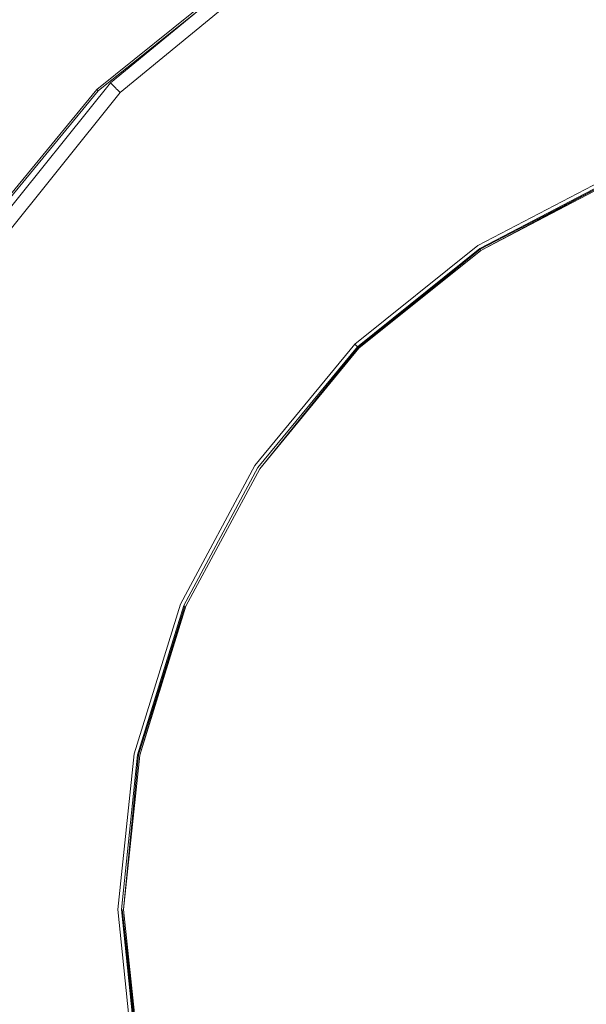
# Model space of a CAD drawing. Extents: x -785 to 785, y -370 to 370.
# Drawn here: x -31 to -11, y -3 to 30 of the extents above; entities that cross this region are included whole.
import ezdxf

# ---------------------------------------------------------------- set-up
doc = ezdxf.new("R2010")
doc.units = 0
doc.header["$LTSCALE"] = 500
doc.header["$MEASUREMENT"] = 0
doc.layers.add('NOVOTERM_CERAMIKA', color=7, linetype='Continuous')
doc.layers.add('NOVOTERM_KOREK', color=7, linetype='Continuous')

msp = doc.modelspace()

# ---------------------------------------------------------------- linework, layer by layer
at = {"layer": 'NOVOTERM_CERAMIKA', "lineweight": 0}
for points, invisible_edges in [([(-24.474, 36.64, 131.446), (-31.118, 31.254, 131.446), (-29.248, 29.616, 131.384), (-22.968, 34.783, 131.384)], 15), ([(-22.968, 34.783, 131.384), (-29.248, 29.616, 131.384), (-28.312, 28.668, 131.261), (-22.232, 33.669, 131.261)], 15), ([(-13.843, 33.841, 124.184), (-20.234, 30.552, 124.184), (-18.632, 27.856, 124.163), (-12.505, 30.57, 124.163)], 15), ([(-21.789, 32.998, 131.055), (-22.232, 33.669, 131.261), (-28.312, 28.668, 131.261), (-27.748, 28.097, 131.055)], 15), ([(-21.564, 32.657, 130.736), (-21.789, 32.998, 131.055), (-27.748, 28.097, 131.055), (-27.461, 27.807, 130.736)], 7), ([(-12.505, 30.57, 124.163), (-10.1, 24.691, 124.163), (-4.224, 28.087, 124.163), (-6.278, 33.038, 124.163)], 15), ([(-21.564, 32.657, 130.736), (-27.461, 27.807, 130.736), (-27.359, 27.703, 130.271), (-21.484, 32.536, 130.271)], 13), ([(-21.484, 32.536, 130.271), (-27.359, 27.703, 130.271), (-27.347, 27.691, 129.627), (-21.475, 32.521, 129.627)], 13), ([(-21.462, 32.502, 128.774), (-21.475, 32.521, 129.627), (-27.347, 27.691, 129.627), (-27.331, 27.675, 128.774)], 11), ([(-21.448, 32.481, 127.815), (-21.462, 32.502, 128.774), (-27.331, 27.675, 128.774), (-27.313, 27.656, 127.815)], 11), ([(-21.448, 32.481, 127.815), (-27.313, 27.656, 127.815), (-27.295, 27.638, 126.856), (-21.433, 32.459, 126.856)], 13), ([(-21.433, 32.459, 126.856), (-27.295, 27.638, 126.856), (-27.278, 27.622, 126.002), (-21.421, 32.44, 126.002)], 13), ([(-21.411, 32.425, 125.359), (-21.421, 32.44, 126.002), (-27.278, 27.622, 126.002), (-27.266, 27.609, 125.359)], 11), ([(-21.382, 32.381, 124.893), (-21.411, 32.425, 125.359), (-27.266, 27.609, 125.359), (-27.229, 27.572, 124.893)], 11), ([(-21.382, 32.381, 124.893), (-27.229, 27.572, 124.893), (-27.137, 27.479, 124.574), (-21.31, 32.272, 124.574)], 9), ([(-21.31, 32.272, 124.574), (-27.137, 27.479, 124.574), (-26.963, 27.302, 124.368), (-21.173, 32.064, 124.368)], 15), ([(-20.947, 31.723, 124.245), (-21.173, 32.064, 124.368), (-26.963, 27.302, 124.368), (-26.675, 27.011, 124.245)], 15), ([(-20.234, 30.552, 124.184), (-20.947, 31.723, 124.245), (-26.675, 27.011, 124.245), (-25.807, 26.132, 124.184)], 15), ([(-36.466, 24.573, 131.446), (-34.35, 23.257, 131.384), (-29.248, 29.616, 131.384), (-31.118, 31.254, 131.446)], 15), ([(-20.234, 30.552, 124.184), (-25.807, 26.132, 124.184), (-23.89, 24.19, 124.163), (-18.632, 27.856, 124.163)], 15), ([(-12.505, 30.57, 124.163), (-18.632, 27.856, 124.163), (-16.627, 22.885, 124.163), (-10.1, 24.691, 124.163)], 15), ([(-34.35, 23.257, 131.384), (-33.25, 22.512, 131.261), (-28.312, 28.668, 131.261), (-29.248, 29.616, 131.384)], 15), ([(-32.588, 22.063, 131.055), (-27.748, 28.097, 131.055), (-28.312, 28.668, 131.261), (-33.25, 22.512, 131.261)], 15), ([(-32.252, 21.836, 130.736), (-27.461, 27.807, 130.736), (-27.748, 28.097, 131.055), (-32.588, 22.063, 131.055)], 15), ([(-18.632, 27.856, 124.163), (-23.89, 24.19, 124.163), (-21.291, 21.559, 124.163), (-16.627, 22.885, 124.163)], 15), ([(-32.252, 21.836, 130.736), (-32.132, 21.754, 130.271), (-27.359, 27.703, 130.271), (-27.461, 27.807, 130.736)], 7), ([(-32.132, 21.754, 130.271), (-32.117, 21.745, 129.627), (-27.347, 27.691, 129.627), (-27.359, 27.703, 130.271)], 15), ([(-32.098, 21.732, 128.774), (-27.331, 27.675, 128.774), (-27.347, 27.691, 129.627), (-32.117, 21.745, 129.627)], 15), ([(-32.077, 21.718, 127.815), (-27.313, 27.656, 127.815), (-27.331, 27.675, 128.774), (-32.098, 21.732, 128.774)], 15), ([(-32.077, 21.718, 127.815), (-32.056, 21.703, 126.856), (-27.295, 27.638, 126.856), (-27.313, 27.656, 127.815)], 15), ([(-32.056, 21.703, 126.856), (-32.037, 21.69, 126.002), (-27.278, 27.622, 126.002), (-27.295, 27.638, 126.856)], 15), ([(-32.022, 21.681, 125.359), (-27.266, 27.609, 125.359), (-27.278, 27.622, 126.002), (-32.037, 21.69, 126.002)], 15), ([(-31.979, 21.651, 124.893), (-27.229, 27.572, 124.893), (-27.266, 27.609, 125.359), (-32.022, 21.681, 125.359)], 15), ([(-31.979, 21.651, 124.893), (-31.871, 21.578, 124.574), (-27.137, 27.479, 124.574), (-27.229, 27.572, 124.893)], 13), ([(-31.871, 21.578, 124.574), (-31.666, 21.439, 124.368), (-26.963, 27.302, 124.368), (-27.137, 27.479, 124.574)], 15), ([(-31.329, 21.211, 124.245), (-26.675, 27.011, 124.245), (-26.963, 27.302, 124.368), (-31.666, 21.439, 124.368)], 15), ([(-30.172, 20.488, 124.184), (-25.807, 26.132, 124.184), (-26.675, 27.011, 124.245), (-31.329, 21.211, 124.245)], 15), ([(-30.172, 20.488, 124.184), (-27.51, 18.866, 124.163), (-23.89, 24.19, 124.163), (-25.807, 26.132, 124.184)], 15), ([(-6.33, 15.475, 124.163), (-10.1, 24.691, 124.163), (-16.627, 22.885, 124.163), (-14.702, 14.887, 124.163)], 15), ([(-27.51, 18.866, 124.163), (-22.6, 16.836, 124.163), (-21.291, 21.559, 124.163), (-23.89, 24.19, 124.163)], 15), ([(-14.702, 14.887, 124.163), (-16.627, 22.885, 124.163), (-21.291, 21.559, 124.163), (-22.6, 16.836, 124.163)], 15), ([(-33.42, 14.017, 124.184), (-30.172, 20.488, 124.184), (-31.329, 21.211, 124.245), (-34.795, 14.594, 124.245)], 15), ([(-33.42, 14.017, 124.184), (-30.19, 12.663, 124.163), (-27.51, 18.866, 124.163), (-30.172, 20.488, 124.184)], 15), ([(-30.19, 12.663, 124.163), (-24.384, 10.227, 124.163), (-22.6, 16.836, 124.163), (-27.51, 18.866, 124.163)], 15), ([(-15.282, 6.41, 124.163), (-14.702, 14.887, 124.163), (-22.6, 16.836, 124.163), (-24.384, 10.227, 124.163)], 15), ([(0, 0, 124.163), (-6.33, 15.475, 124.163), (-14.702, 14.887, 124.163), (-15.282, 6.41, 124.163)], 15), ([(-33.42, 14.017, 124.184), (-35.642, 7.116, 124.184), (-32.627, 6.357, 124.163), (-30.19, 12.663, 124.163)], 15), ([(-30.19, 12.663, 124.163), (-32.627, 6.357, 124.163), (-27.737, 4.277, 124.163), (-24.384, 10.227, 124.163)], 15), ([(-15.282, 6.41, 124.163), (-24.384, 10.227, 124.163), (-27.737, 4.277, 124.163), (-20.792, 0, 124.163)], 15), ([(-32.627, 6.357, 124.163), (-33.785, 0, 124.163), (-30.11, 0, 124.163), (-27.737, 4.277, 124.163)], 15), ([(0, 0, 124.163), (-15.282, 6.41, 124.163), (-20.792, 0, 124.163), (-15.282, -6.41, 124.163)], 15), ([(-20.792, 0, 124.163), (-27.737, 4.277, 124.163), (-30.11, 0, 124.163), (-27.737, -4.277, 124.163)], 15), ([(-32.627, -6.357, 124.163), (-27.737, -4.277, 124.163), (-30.11, 0, 124.163), (-33.785, 0, 124.163)], 15), ([(-15.282, -6.41, 124.163), (-20.792, 0, 124.163), (-27.737, -4.277, 124.163), (-24.384, -10.228, 124.163)], 15), ([(0, 0, 124.163), (-15.282, -6.41, 124.163), (-14.702, -14.887, 124.163), (-6.33, -15.475, 124.163)], 15)]:
    msp.add_3dface(points, dxfattribs=dict(at, invisible_edges=invisible_edges))
at = {"layer": 'NOVOTERM_KOREK', "lineweight": 0}
for points, invisible_edges in [([(-19.742, 29.168, 131.338), (-13.583, 32.396, 131.338), (-14.181, 33.822, 131.609), (-20.611, 30.452, 131.609)], 15), ([(-12.168, 29.021, 130.716), (-6.198, 30.83, 130.716), (-6.561, 32.636, 131.026), (-12.881, 30.721, 131.026)], 15), ([(-21.928, 32.398, 131.158), (-21.928, 32.398, 130.439), (-27.925, 27.586, 130.439), (-27.925, 27.586, 131.158)], 11), ([(-21.919, 32.385, 131.598), (-21.928, 32.398, 131.158), (-27.925, 27.586, 131.158), (-27.913, 27.575, 131.598)], 11), ([(-21.928, 32.398, 126.885), (-21.928, 32.398, 125.817), (-27.925, 27.586, 125.817), (-27.925, 27.586, 126.885)], 11), ([(-21.928, 32.398, 128.128), (-21.928, 32.398, 126.885), (-27.925, 27.586, 126.885), (-27.925, 27.586, 128.128)], 11), ([(-21.928, 32.398, 129.37), (-21.928, 32.398, 128.128), (-27.925, 27.586, 128.128), (-27.925, 27.586, 129.37)], 11), ([(-21.928, 32.398, 130.439), (-21.928, 32.398, 129.37), (-27.925, 27.586, 129.37), (-27.925, 27.586, 130.439)], 11), ([(-21.928, 32.398, 124.358), (-21.928, 32.398, 124.163), (-27.925, 27.586, 124.163), (-27.925, 27.586, 124.358)], 9), ([(-21.928, 32.398, 124.641), (-21.928, 32.398, 124.358), (-27.925, 27.586, 124.358), (-27.925, 27.586, 124.641)], 11), ([(-21.928, 32.398, 125.098), (-21.928, 32.398, 124.641), (-27.925, 27.586, 124.641), (-27.925, 27.586, 125.098)], 11), ([(-21.928, 32.398, 125.817), (-21.928, 32.398, 125.098), (-27.925, 27.586, 125.098), (-27.925, 27.586, 125.817)], 11), ([(-21.891, 32.343, 131.831), (-21.919, 32.385, 131.598), (-27.913, 27.575, 131.598), (-27.877, 27.54, 131.831)], 3), ([(-21.835, 32.261, 131.927), (-21.891, 32.343, 131.831), (-27.877, 27.54, 131.831), (-27.806, 27.469, 131.927)], 15), ([(-21.742, 32.123, 131.956), (-21.835, 32.261, 131.927), (-27.806, 27.469, 131.927), (-27.687, 27.352, 131.956)], 15), ([(-21.548, 31.837, 131.915), (-21.742, 32.123, 131.956), (-27.687, 27.352, 131.956), (-27.441, 27.108, 131.915)], 15), ([(-18.721, 27.66, 131.026), (-12.881, 30.721, 131.026), (-13.583, 32.396, 131.338), (-19.742, 29.168, 131.338)], 15), ([(-21.192, 31.311, 131.8), (-21.548, 31.837, 131.915), (-27.441, 27.108, 131.915), (-26.987, 26.661, 131.8)], 15), ([(-20.611, 30.452, 131.609), (-21.192, 31.311, 131.8), (-26.987, 26.661, 131.8), (-26.247, 25.929, 131.609)], 15), ([(-11.539, 27.52, 130.449), (-5.877, 29.236, 130.449), (-6.198, 30.83, 130.716), (-12.168, 29.021, 130.716)], 15), ([(-17.685, 26.129, 130.716), (-12.168, 29.021, 130.716), (-12.881, 30.721, 131.026), (-18.721, 27.66, 131.026)], 15), ([(-25.14, 24.836, 131.338), (-19.742, 29.168, 131.338), (-20.611, 30.452, 131.609), (-26.247, 25.929, 131.609)], 15), ([(-23.84, 23.552, 131.026), (-18.721, 27.66, 131.026), (-19.742, 29.168, 131.338), (-25.14, 24.836, 131.338)], 15), ([(-11.539, 27.52, 130.449), (-11.087, 26.442, 130.266), (-5.647, 28.091, 130.266), (-5.877, 29.236, 130.449)], 15), ([(-16.771, 24.778, 130.449), (-11.539, 27.52, 130.449), (-12.168, 29.021, 130.716), (-17.685, 26.129, 130.716)], 15), ([(-27.913, 27.575, 131.598), (-27.925, 27.586, 131.158), (-32.796, 21.663, 131.158), (-32.782, 21.653, 131.598)], 15), ([(-27.925, 27.586, 131.158), (-27.925, 27.586, 130.439), (-32.796, 21.663, 130.439), (-32.796, 21.663, 131.158)], 15), ([(-27.925, 27.586, 130.439), (-27.925, 27.586, 129.37), (-32.796, 21.663, 129.37), (-32.796, 21.663, 130.439)], 15), ([(-27.925, 27.586, 129.37), (-27.925, 27.586, 128.128), (-32.796, 21.663, 128.128), (-32.796, 21.663, 129.37)], 15), ([(-27.925, 27.586, 128.128), (-27.925, 27.586, 126.885), (-32.796, 21.663, 126.885), (-32.796, 21.663, 128.128)], 15), ([(-27.925, 27.586, 126.885), (-27.925, 27.586, 125.817), (-32.796, 21.663, 125.817), (-32.796, 21.663, 126.885)], 15), ([(-27.925, 27.586, 125.817), (-27.925, 27.586, 125.098), (-32.796, 21.663, 125.098), (-32.796, 21.663, 125.817)], 15), ([(-27.925, 27.586, 125.098), (-27.925, 27.586, 124.641), (-32.796, 21.663, 124.641), (-32.796, 21.663, 125.098)], 15), ([(-27.925, 27.586, 124.641), (-27.925, 27.586, 124.358), (-32.796, 21.663, 124.358), (-32.796, 21.663, 124.641)], 15), ([(-27.925, 27.586, 124.358), (-27.925, 27.586, 124.163), (-32.796, 21.663, 124.163), (-32.796, 21.663, 124.358)], 13), ([(-27.877, 27.54, 131.831), (-27.913, 27.575, 131.598), (-32.782, 21.653, 131.598), (-32.74, 21.626, 131.831)], 15), ([(-27.806, 27.469, 131.927), (-27.877, 27.54, 131.831), (-32.74, 21.626, 131.831), (-32.656, 21.57, 131.927)], 13), ([(-22.521, 22.248, 130.716), (-17.685, 26.129, 130.716), (-18.721, 27.66, 131.026), (-23.84, 23.552, 131.026)], 15), ([(-16.771, 24.778, 130.449), (-16.114, 23.808, 130.266), (-11.087, 26.442, 130.266), (-11.539, 27.52, 130.449)], 15), ([(-27.687, 27.352, 131.956), (-27.806, 27.469, 131.927), (-32.656, 21.57, 131.927), (-32.516, 21.478, 131.956)], 15), ([(-27.441, 27.108, 131.915), (-27.687, 27.352, 131.956), (-32.516, 21.478, 131.956), (-32.227, 21.287, 131.915)], 15), ([(-26.987, 26.661, 131.8), (-27.441, 27.108, 131.915), (-32.227, 21.287, 131.915), (-31.695, 20.936, 131.8)], 15), ([(-26.247, 25.929, 131.609), (-26.987, 26.661, 131.8), (-31.695, 20.936, 131.8), (-30.826, 20.361, 131.609)], 15), ([(-16.114, 23.808, 130.266), (-15.667, 23.148, 130.133), (-10.78, 25.71, 130.133), (-11.087, 26.442, 130.266)], 15), ([(-29.526, 19.503, 131.338), (-25.14, 24.836, 131.338), (-26.247, 25.929, 131.609), (-30.826, 20.361, 131.609)], 15), ([(-21.357, 21.098, 130.449), (-16.771, 24.778, 130.449), (-17.685, 26.129, 130.716), (-22.521, 22.248, 130.716)], 15), ([(-15.667, 23.148, 130.133), (-15.383, 22.729, 130.021), (-10.584, 25.244, 130.021), (-10.78, 25.71, 130.133)], 15), ([(-15.383, 22.729, 130.021), (-15.214, 22.479, 129.897), (-10.468, 24.967, 129.897), (-10.584, 25.244, 130.021)], 15), ([(-10.399, 24.8, 129.731), (-10.468, 24.967, 129.897), (-15.214, 22.479, 129.897), (-15.113, 22.329, 129.731)], 15), ([(-27.999, 18.494, 131.026), (-23.84, 23.552, 131.026), (-25.14, 24.836, 131.338), (-29.526, 19.503, 131.338)], 15), ([(-21.357, 21.098, 130.449), (-20.52, 20.272, 130.266), (-16.114, 23.808, 130.266), (-16.771, 24.778, 130.449)], 15), ([(-10.364, 24.717, 129.516), (-10.399, 24.8, 129.731), (-15.113, 22.329, 129.731), (-15.062, 22.255, 129.516)], 13), ([(-10.352, 24.69, 129.249), (-10.364, 24.717, 129.516), (-15.062, 22.255, 129.516), (-15.046, 22.23, 129.249)], 15), ([(-10.352, 24.69, 126.728), (-10.352, 24.69, 127.005), (-15.046, 22.23, 127.005), (-15.046, 22.23, 126.728)], 15), ([(-10.352, 24.69, 127.005), (-10.352, 24.69, 127.328), (-15.046, 22.23, 127.328), (-15.046, 22.23, 127.005)], 15), ([(-10.352, 24.69, 126.25), (-10.352, 24.69, 126.481), (-15.046, 22.23, 126.481), (-15.046, 22.23, 126.25)], 7), ([(-10.352, 24.69, 126.481), (-10.352, 24.69, 126.728), (-15.046, 22.23, 126.728), (-15.046, 22.23, 126.481)], 15), ([(-10.352, 24.69, 128.128), (-10.352, 24.69, 128.542), (-15.046, 22.23, 128.542), (-15.046, 22.23, 128.128)], 15), ([(-10.352, 24.69, 128.542), (-10.352, 24.69, 128.927), (-15.046, 22.23, 128.927), (-15.046, 22.23, 128.542)], 15), ([(-10.352, 24.69, 127.328), (-10.352, 24.69, 127.712), (-15.046, 22.23, 127.712), (-15.046, 22.23, 127.328)], 15), ([(-10.352, 24.69, 127.712), (-10.352, 24.69, 128.128), (-15.046, 22.23, 128.128), (-15.046, 22.23, 127.712)], 15), ([(-10.352, 24.69, 128.927), (-10.352, 24.69, 129.249), (-15.046, 22.23, 129.249), (-15.046, 22.23, 128.927)], 15), ([(-10.352, 24.69, 129.396), (-15.046, 22.23, 129.396), (-15.046, 22.23, 129.584), (-10.352, 24.69, 129.584)], 15), ([(-10.352, 24.69, 129.584), (-15.046, 22.23, 129.584), (-15.042, 22.224, 129.734), (-10.349, 24.683, 129.734)], 15), ([(-10.352, 24.69, 128.912), (-10.352, 24.69, 128.636), (-15.046, 22.23, 128.636), (-15.046, 22.23, 128.912)], 15), ([(-10.352, 24.69, 128.636), (-10.352, 24.69, 128.349), (-15.046, 22.23, 128.349), (-15.046, 22.23, 128.636)], 13), ([(-10.352, 24.69, 129.396), (-10.352, 24.69, 129.17), (-15.046, 22.23, 129.17), (-15.046, 22.23, 129.396)], 15), ([(-10.352, 24.69, 129.17), (-10.352, 24.69, 128.912), (-15.046, 22.23, 128.912), (-15.046, 22.23, 129.17)], 15), ([(-10.349, 24.683, 129.734), (-15.042, 22.224, 129.734), (-15.029, 22.206, 129.851), (-10.341, 24.663, 129.851)], 11), ([(-15.005, 22.17, 129.938), (-10.324, 24.623, 129.938), (-10.341, 24.663, 129.851), (-15.005, 22.17, 129.938)], 10), ([(-10.296, 24.557, 129.996), (-10.324, 24.623, 129.938), (-15.005, 22.17, 129.938), (-14.965, 22.11, 129.996)], 15), ([(-10.246, 24.436, 130.051), (-10.296, 24.557, 129.996), (-14.965, 22.11, 129.996), (-14.891, 22.001, 130.051)], 15), ([(-10.161, 24.234, 130.123), (-10.246, 24.436, 130.051), (-14.891, 22.001, 130.051), (-14.768, 21.819, 130.123)], 15), ([(-10.031, 23.923, 130.235), (-10.161, 24.234, 130.123), (-14.768, 21.819, 130.123), (-14.578, 21.539, 130.235)], 15), ([(-14.578, 21.539, 130.235), (-14.305, 21.136, 130.41), (-9.843, 23.475, 130.41), (-10.031, 23.923, 130.235)], 15), ([(-26.45, 17.471, 130.716), (-22.521, 22.248, 130.716), (-23.84, 23.552, 131.026), (-27.999, 18.494, 131.026)], 15), ([(-20.52, 20.272, 130.266), (-19.952, 19.71, 130.133), (-15.667, 23.148, 130.133), (-16.114, 23.808, 130.266)], 15), ([(-14.305, 21.136, 130.41), (-13.933, 20.586, 130.633), (-9.587, 22.864, 130.633), (-9.843, 23.475, 130.41)], 15), ([(-19.952, 19.71, 130.133), (-19.59, 19.353, 130.021), (-15.383, 22.729, 130.021), (-15.667, 23.148, 130.133)], 15), ([(-13.933, 20.586, 130.633), (-13.446, 19.867, 130.889), (-9.252, 22.065, 130.889), (-9.587, 22.864, 130.633)], 15), ([(-19.59, 19.353, 130.021), (-19.375, 19.14, 129.897), (-15.214, 22.479, 129.897), (-15.383, 22.729, 130.021)], 15), ([(-25.082, 16.567, 130.449), (-21.357, 21.098, 130.449), (-22.521, 22.248, 130.716), (-26.45, 17.471, 130.716)], 15), ([(-15.113, 22.329, 129.731), (-15.214, 22.479, 129.897), (-19.375, 19.14, 129.897), (-19.246, 19.013, 129.731)], 7), ([(-15.062, 22.255, 129.516), (-15.113, 22.329, 129.731), (-19.246, 19.013, 129.731), (-19.181, 18.949, 129.516)], 11), ([(-15.046, 22.23, 129.249), (-15.062, 22.255, 129.516), (-19.181, 18.949, 129.516), (-19.16, 18.928, 129.249)], 11), ([(-15.046, 22.23, 127.005), (-15.046, 22.23, 127.328), (-19.16, 18.928, 127.328), (-19.16, 18.928, 127.005)], 11), ([(-15.046, 22.23, 126.728), (-15.046, 22.23, 127.005), (-19.16, 18.928, 127.005), (-19.16, 18.928, 126.728)], 11), ([(-15.046, 22.23, 126.481), (-15.046, 22.23, 126.728), (-19.16, 18.928, 126.728), (-19.16, 18.928, 126.481)], 11), ([(-15.046, 22.23, 126.25), (-15.046, 22.23, 126.481), (-19.16, 18.928, 126.481), (-19.16, 18.928, 126.25)], 3), ([(-15.046, 22.23, 128.542), (-15.046, 22.23, 128.927), (-19.16, 18.928, 128.927), (-19.16, 18.928, 128.542)], 11), ([(-15.046, 22.23, 128.128), (-15.046, 22.23, 128.542), (-19.16, 18.928, 128.542), (-19.16, 18.928, 128.128)], 11), ([(-15.046, 22.23, 127.712), (-15.046, 22.23, 128.128), (-19.16, 18.928, 128.128), (-19.16, 18.928, 127.712)], 11), ([(-15.046, 22.23, 127.328), (-15.046, 22.23, 127.712), (-19.16, 18.928, 127.712), (-19.16, 18.928, 127.328)], 11), ([(-15.046, 22.23, 128.927), (-15.046, 22.23, 129.249), (-19.16, 18.928, 129.249), (-19.16, 18.928, 128.927)], 11), ([(-15.046, 22.23, 129.396), (-19.16, 18.928, 129.396), (-19.16, 18.928, 129.584), (-15.046, 22.23, 129.584)], 13), ([(-15.046, 22.23, 129.584), (-19.16, 18.928, 129.584), (-19.155, 18.923, 129.734), (-15.042, 22.224, 129.734)], 13), ([(-15.046, 22.23, 128.636), (-15.046, 22.23, 128.349), (-19.16, 18.928, 128.349), (-19.16, 18.928, 128.636)], 13), ([(-15.046, 22.23, 128.912), (-15.046, 22.23, 128.636), (-19.16, 18.928, 128.636), (-19.16, 18.928, 128.912)], 15), ([(-15.046, 22.23, 129.17), (-15.046, 22.23, 128.912), (-19.16, 18.928, 128.912), (-19.16, 18.928, 129.17)], 15), ([(-15.046, 22.23, 129.396), (-15.046, 22.23, 129.17), (-19.16, 18.928, 129.17), (-19.16, 18.928, 129.396)], 15), ([(-15.042, 22.224, 129.734), (-19.155, 18.923, 129.734), (-19.139, 18.908, 129.851), (-15.029, 22.206, 129.851)], 9), ([(-19.108, 18.877, 129.938), (-15.005, 22.17, 129.938), (-15.029, 22.206, 129.851), (-19.108, 18.877, 129.938)], 8), ([(-14.965, 22.11, 129.996), (-15.005, 22.17, 129.938), (-19.108, 18.877, 129.938), (-19.057, 18.826, 129.996)], 15), ([(-14.891, 22.001, 130.051), (-14.965, 22.11, 129.996), (-19.057, 18.826, 129.996), (-18.963, 18.734, 130.051)], 15), ([(-14.768, 21.819, 130.123), (-14.891, 22.001, 130.051), (-18.963, 18.734, 130.051), (-18.806, 18.579, 130.123)], 15), ([(-13.446, 19.867, 130.889), (-12.829, 18.955, 131.165), (-8.827, 21.052, 131.165), (-9.252, 22.065, 130.889)], 15), ([(-14.578, 21.539, 130.235), (-14.768, 21.819, 130.123), (-18.806, 18.579, 130.123), (-18.565, 18.34, 130.235)], 15), ([(-18.565, 18.34, 130.235), (-18.217, 17.997, 130.41), (-14.305, 21.136, 130.41), (-14.578, 21.539, 130.235)], 15), ([(-25.082, 16.567, 130.449), (-24.1, 15.919, 130.266), (-20.52, 20.272, 130.266), (-21.357, 21.098, 130.449)], 15), ([(-18.217, 17.997, 130.41), (-17.743, 17.529, 130.633), (-13.933, 20.586, 130.633), (-14.305, 21.136, 130.41)], 15), ([(-8.827, 21.052, 131.165), (-12.829, 18.955, 131.165), (-12.066, 17.827, 131.445), (-8.302, 19.799, 131.445)], 15), ([(-17.743, 17.529, 130.633), (-17.123, 16.916, 130.889), (-13.446, 19.867, 130.889), (-13.933, 20.586, 130.633)], 15), ([(-32.793, 13.419, 131.338), (-29.526, 19.503, 131.338), (-30.826, 20.361, 131.609), (-34.237, 14.01, 131.609)], 15), ([(-24.1, 15.919, 130.266), (-23.432, 15.478, 130.133), (-19.952, 19.71, 130.133), (-20.52, 20.272, 130.266)], 15), ([(-23.432, 15.478, 130.133), (-23.007, 15.197, 130.021), (-19.59, 19.353, 130.021), (-19.952, 19.71, 130.133)], 15), ([(-17.123, 16.916, 130.889), (-16.337, 16.139, 131.165), (-12.829, 18.955, 131.165), (-13.446, 19.867, 130.889)], 15), ([(-8.302, 19.799, 131.445), (-12.066, 17.827, 131.445), (-11.162, 16.491, 131.727), (-7.68, 18.316, 131.727)], 15), ([(-31.097, 12.725, 131.026), (-27.999, 18.494, 131.026), (-29.526, 19.503, 131.338), (-32.793, 13.419, 131.338)], 15), ([(-23.007, 15.197, 130.021), (-22.755, 15.03, 129.897), (-19.375, 19.14, 129.897), (-19.59, 19.353, 130.021)], 15), ([(-19.246, 19.013, 129.731), (-19.375, 19.14, 129.897), (-22.755, 15.03, 129.897), (-22.603, 14.93, 129.731)], 15), ([(-19.181, 18.949, 129.516), (-19.246, 19.013, 129.731), (-22.603, 14.93, 129.731), (-22.527, 14.88, 129.516)], 13), ([(-19.16, 18.928, 129.249), (-19.181, 18.949, 129.516), (-22.527, 14.88, 129.516), (-22.502, 14.863, 129.249)], 15), ([(-19.16, 18.928, 126.25), (-19.16, 18.928, 126.481), (-22.502, 14.863, 126.481), (-22.502, 14.863, 126.25)], 7), ([(-19.16, 18.928, 126.481), (-19.16, 18.928, 126.728), (-22.502, 14.863, 126.728), (-22.502, 14.863, 126.481)], 15), ([(-19.16, 18.928, 126.728), (-19.16, 18.928, 127.005), (-22.502, 14.863, 127.005), (-22.502, 14.863, 126.728)], 15), ([(-19.16, 18.928, 127.005), (-19.16, 18.928, 127.328), (-22.502, 14.863, 127.328), (-22.502, 14.863, 127.005)], 15), ([(-19.16, 18.928, 127.328), (-19.16, 18.928, 127.712), (-22.502, 14.863, 127.712), (-22.502, 14.863, 127.328)], 15), ([(-19.16, 18.928, 127.712), (-19.16, 18.928, 128.128), (-22.502, 14.863, 128.128), (-22.502, 14.863, 127.712)], 15), ([(-19.16, 18.928, 128.128), (-19.16, 18.928, 128.542), (-22.502, 14.863, 128.542), (-22.502, 14.863, 128.128)], 15), ([(-19.16, 18.928, 128.542), (-19.16, 18.928, 128.927), (-22.502, 14.863, 128.927), (-22.502, 14.863, 128.542)], 15), ([(-19.16, 18.928, 128.927), (-19.16, 18.928, 129.249), (-22.502, 14.863, 129.249), (-22.502, 14.863, 128.927)], 15), ([(-19.16, 18.928, 129.396), (-22.502, 14.863, 129.396), (-22.502, 14.863, 129.584), (-19.16, 18.928, 129.584)], 15), ([(-19.16, 18.928, 129.584), (-22.502, 14.863, 129.584), (-22.496, 14.859, 129.734), (-19.155, 18.923, 129.734)], 15), ([(-19.16, 18.928, 129.396), (-19.16, 18.928, 129.17), (-22.502, 14.863, 129.17), (-22.502, 14.863, 129.396)], 14), ([(-19.16, 18.928, 129.17), (-19.16, 18.928, 128.912), (-22.502, 14.863, 128.912), (-22.502, 14.863, 129.17)], 14), ([(-19.16, 18.928, 128.912), (-19.16, 18.928, 128.636), (-22.502, 14.863, 128.636), (-22.502, 14.863, 128.912)], 14), ([(-19.16, 18.928, 128.636), (-19.16, 18.928, 128.349), (-22.502, 14.863, 128.349), (-22.502, 14.863, 128.636)], 12), ([(-19.155, 18.923, 129.734), (-22.496, 14.859, 129.734), (-22.478, 14.847, 129.851), (-19.139, 18.908, 129.851)], 15), ([(-19.139, 18.908, 129.851), (-22.478, 14.847, 129.851), (-22.442, 14.823, 129.938), (-19.139, 18.908, 129.851)], 11), ([(-19.057, 18.826, 129.996), (-19.108, 18.877, 129.938), (-22.442, 14.823, 129.938), (-22.381, 14.783, 129.996)], 13), ([(-12.829, 18.955, 131.165), (-16.337, 16.139, 131.165), (-15.365, 15.179, 131.445), (-12.066, 17.827, 131.445)], 15), ([(-18.963, 18.734, 130.051), (-19.057, 18.826, 129.996), (-22.381, 14.783, 129.996), (-22.271, 14.711, 130.051)], 15), ([(-18.806, 18.579, 130.123), (-18.963, 18.734, 130.051), (-22.271, 14.711, 130.051), (-22.087, 14.589, 130.123)], 15), ([(-18.565, 18.34, 130.235), (-18.806, 18.579, 130.123), (-22.087, 14.589, 130.123), (-21.803, 14.402, 130.235)], 15), ([(-29.377, 12.021, 130.716), (-26.45, 17.471, 130.716), (-27.999, 18.494, 131.026), (-31.097, 12.725, 131.026)], 15), ([(-21.803, 14.402, 130.235), (-21.395, 14.132, 130.41), (-18.217, 17.997, 130.41), (-18.565, 18.34, 130.235)], 15), ([(-21.395, 14.132, 130.41), (-20.838, 13.764, 130.633), (-17.743, 17.529, 130.633), (-18.217, 17.997, 130.41)], 15), ([(-12.066, 17.827, 131.445), (-15.365, 15.179, 131.445), (-14.214, 14.042, 131.727), (-11.162, 16.491, 131.727)], 15), ([(-27.858, 11.399, 130.449), (-25.082, 16.567, 130.449), (-26.45, 17.471, 130.716), (-29.377, 12.021, 130.716)], 15), ([(-20.838, 13.764, 130.633), (-20.11, 13.284, 130.889), (-17.123, 16.916, 130.889), (-17.743, 17.529, 130.633)], 15), ([(-20.11, 13.284, 130.889), (-19.187, 12.674, 131.165), (-16.337, 16.139, 131.165), (-17.123, 16.916, 130.889)], 15), ([(-27.858, 11.399, 130.449), (-26.767, 10.953, 130.266), (-24.1, 15.919, 130.266), (-25.082, 16.567, 130.449)], 15), ([(-11.162, 16.491, 131.727), (-14.214, 14.042, 131.727), (-12.892, 12.736, 132.008), (-10.123, 14.957, 132.008)], 15), ([(-26.767, 10.953, 130.266), (-26.025, 10.649, 130.133), (-23.432, 15.478, 130.133), (-24.1, 15.919, 130.266)], 15), ([(-16.337, 16.139, 131.165), (-19.187, 12.674, 131.165), (-18.045, 11.919, 131.445), (-15.365, 15.179, 131.445)], 15), ([(-26.025, 10.649, 130.133), (-25.553, 10.456, 130.021), (-23.007, 15.197, 130.021), (-23.432, 15.478, 130.133)], 15), ([(-25.553, 10.456, 130.021), (-25.273, 10.342, 129.897), (-22.755, 15.03, 129.897), (-23.007, 15.197, 130.021)], 15), ([(-22.603, 14.93, 129.731), (-22.755, 15.03, 129.897), (-25.273, 10.342, 129.897), (-25.104, 10.273, 129.731)], 7), ([(-22.527, 14.88, 129.516), (-22.603, 14.93, 129.731), (-25.104, 10.273, 129.731), (-25.02, 10.238, 129.516)], 15), ([(-15.365, 15.179, 131.445), (-18.045, 11.919, 131.445), (-16.693, 11.026, 131.727), (-14.214, 14.042, 131.727)], 15), ([(-10.123, 14.957, 132.008), (-12.892, 12.736, 132.008), (-11.406, 11.268, 132.284), (-8.957, 13.233, 132.284)], 15), ([(-22.502, 14.863, 129.249), (-22.527, 14.88, 129.516), (-25.02, 10.238, 129.516), (-24.992, 10.227, 129.249)], 15), ([(-22.502, 14.863, 126.481), (-22.502, 14.863, 126.728), (-24.992, 10.227, 126.728), (-24.992, 10.227, 126.481)], 15), ([(-22.502, 14.863, 126.25), (-22.502, 14.863, 126.481), (-24.992, 10.227, 126.481), (-24.992, 10.227, 126.25)], 7), ([(-22.502, 14.863, 127.005), (-22.502, 14.863, 127.328), (-24.992, 10.227, 127.328), (-24.992, 10.227, 127.005)], 15), ([(-22.502, 14.863, 126.728), (-22.502, 14.863, 127.005), (-24.992, 10.227, 127.005), (-24.992, 10.227, 126.728)], 15), ([(-22.502, 14.863, 127.712), (-22.502, 14.863, 128.128), (-24.992, 10.227, 128.128), (-24.992, 10.227, 127.712)], 15), ([(-22.502, 14.863, 127.328), (-22.502, 14.863, 127.712), (-24.992, 10.227, 127.712), (-24.992, 10.227, 127.328)], 15), ([(-22.502, 14.863, 128.542), (-22.502, 14.863, 128.927), (-24.992, 10.227, 128.927), (-24.992, 10.227, 128.542)], 15), ([(-22.502, 14.863, 128.128), (-22.502, 14.863, 128.542), (-24.992, 10.227, 128.542), (-24.992, 10.227, 128.128)], 15), ([(-22.502, 14.863, 128.927), (-22.502, 14.863, 129.249), (-24.992, 10.227, 129.249), (-24.992, 10.227, 128.927)], 15), ([(-22.502, 14.863, 129.396), (-24.992, 10.227, 129.396), (-24.992, 10.227, 129.584), (-22.502, 14.863, 129.584)], 15), ([(-22.502, 14.863, 129.584), (-24.992, 10.227, 129.584), (-24.986, 10.224, 129.734), (-22.496, 14.859, 129.734)], 15), ([(-22.502, 14.863, 129.17), (-22.502, 14.863, 128.912), (-24.992, 10.227, 128.912), (-24.992, 10.227, 129.17)], 15), ([(-22.502, 14.863, 129.396), (-22.502, 14.863, 129.17), (-24.992, 10.227, 129.17), (-24.992, 10.227, 129.396)], 15), ([(-22.502, 14.863, 128.636), (-22.502, 14.863, 128.349), (-24.992, 10.227, 128.349), (-24.992, 10.227, 128.636)], 13), ([(-22.502, 14.863, 128.912), (-22.502, 14.863, 128.636), (-24.992, 10.227, 128.636), (-24.992, 10.227, 128.912)], 15), ([(-22.496, 14.859, 129.734), (-24.986, 10.224, 129.734), (-24.965, 10.216, 129.851), (-22.478, 14.847, 129.851)], 15), ([(-22.478, 14.847, 129.851), (-24.965, 10.216, 129.851), (-24.925, 10.199, 129.938), (-22.442, 14.823, 129.938)], 11), ([(-22.381, 14.783, 129.996), (-22.442, 14.823, 129.938), (-24.925, 10.199, 129.938), (-24.858, 10.172, 129.996)], 15), ([(-22.271, 14.711, 130.051), (-22.381, 14.783, 129.996), (-24.858, 10.172, 129.996), (-24.736, 10.122, 130.051)], 15), ([(-22.087, 14.589, 130.123), (-22.271, 14.711, 130.051), (-24.736, 10.122, 130.051), (-24.531, 10.038, 130.123)], 15), ([(-21.803, 14.402, 130.235), (-22.087, 14.589, 130.123), (-24.531, 10.038, 130.123), (-24.216, 9.909, 130.235)], 15), ([(-24.216, 9.909, 130.235), (-23.763, 9.724, 130.41), (-21.395, 14.132, 130.41), (-21.803, 14.402, 130.235)], 15), ([(-23.763, 9.724, 130.41), (-23.145, 9.471, 130.633), (-20.838, 13.764, 130.633), (-21.395, 14.132, 130.41)], 15), ([(-14.214, 14.042, 131.727), (-16.693, 11.026, 131.727), (-15.14, 10.001, 132.008), (-12.892, 12.736, 132.008)], 15), ([(-23.145, 9.471, 130.633), (-22.336, 9.14, 130.889), (-20.11, 13.284, 130.889), (-20.838, 13.764, 130.633)], 15), ([(-22.336, 9.14, 130.889), (-21.31, 8.72, 131.165), (-19.187, 12.674, 131.165), (-20.11, 13.284, 130.889)], 15), ([(-31.208, 6.122, 130.716), (-29.377, 12.021, 130.716), (-31.097, 12.725, 131.026), (-33.036, 6.481, 131.026)], 15), ([(-19.187, 12.674, 131.165), (-21.31, 8.72, 131.165), (-20.042, 8.201, 131.445), (-18.045, 11.919, 131.445)], 15), ([(-12.892, 12.736, 132.008), (-15.14, 10.001, 132.008), (-13.396, 8.848, 132.284), (-11.406, 11.268, 132.284)], 15), ([(-29.594, 5.806, 130.449), (-27.858, 11.399, 130.449), (-29.377, 12.021, 130.716), (-31.208, 6.122, 130.716)], 15), ([(-18.045, 11.919, 131.445), (-20.042, 8.201, 131.445), (-18.541, 7.587, 131.727), (-16.693, 11.026, 131.727)], 15), ([(-29.594, 5.806, 130.449), (-28.435, 5.579, 130.266), (-26.767, 10.953, 130.266), (-27.858, 11.399, 130.449)], 15), ([(-11.406, 11.268, 132.284), (-13.396, 8.848, 132.284), (-11.467, 7.575, 132.556), (-9.764, 9.646, 132.556)], 15), ([(-28.435, 5.579, 130.266), (-27.647, 5.424, 130.133), (-26.025, 10.649, 130.133), (-26.767, 10.953, 130.266)], 15), ([(-16.693, 11.026, 131.727), (-18.541, 7.587, 131.727), (-16.816, 6.881, 132.008), (-15.14, 10.001, 132.008)], 15), ([(-27.647, 5.424, 130.133), (-27.146, 5.326, 130.021), (-25.553, 10.456, 130.021), (-26.025, 10.649, 130.133)], 15), ([(-27.146, 5.326, 130.021), (-26.848, 5.267, 129.897), (-25.273, 10.342, 129.897), (-25.553, 10.456, 130.021)], 15), ([(-25.104, 10.273, 129.731), (-25.273, 10.342, 129.897), (-26.848, 5.267, 129.897), (-26.669, 5.232, 129.731)], 15), ([(-25.02, 10.238, 129.516), (-25.104, 10.273, 129.731), (-26.669, 5.232, 129.731), (-26.58, 5.215, 129.516)], 13), ([(-24.992, 10.227, 129.249), (-25.02, 10.238, 129.516), (-26.58, 5.215, 129.516), (-26.55, 5.209, 129.249)], 15), ([(-24.992, 10.227, 126.728), (-24.992, 10.227, 127.005), (-26.55, 5.209, 127.005), (-26.55, 5.209, 126.728)], 15), ([(-24.992, 10.227, 127.005), (-24.992, 10.227, 127.328), (-26.55, 5.209, 127.328), (-26.55, 5.209, 127.005)], 15), ([(-24.992, 10.227, 126.25), (-24.992, 10.227, 126.481), (-26.55, 5.209, 126.481), (-26.55, 5.209, 126.25)], 7), ([(-24.992, 10.227, 126.481), (-24.992, 10.227, 126.728), (-26.55, 5.209, 126.728), (-26.55, 5.209, 126.481)], 15), ([(-24.992, 10.227, 128.128), (-24.992, 10.227, 128.542), (-26.55, 5.209, 128.542), (-26.55, 5.209, 128.128)], 15), ([(-24.992, 10.227, 128.542), (-24.992, 10.227, 128.927), (-26.55, 5.209, 128.927), (-26.55, 5.209, 128.542)], 15), ([(-24.992, 10.227, 127.328), (-24.992, 10.227, 127.712), (-26.55, 5.209, 127.712), (-26.55, 5.209, 127.328)], 15), ([(-24.992, 10.227, 127.712), (-24.992, 10.227, 128.128), (-26.55, 5.209, 128.128), (-26.55, 5.209, 127.712)], 15), ([(-24.992, 10.227, 128.927), (-24.992, 10.227, 129.249), (-26.55, 5.209, 129.249), (-26.55, 5.209, 128.927)], 15), ([(-24.992, 10.227, 129.396), (-26.55, 5.209, 129.396), (-26.55, 5.209, 129.584), (-24.992, 10.227, 129.584)], 15), ([(-24.992, 10.227, 129.584), (-26.55, 5.209, 129.584), (-26.543, 5.207, 129.734), (-24.986, 10.224, 129.734)], 15), ([(-24.992, 10.227, 128.912), (-24.992, 10.227, 128.636), (-26.55, 5.209, 128.636), (-26.55, 5.209, 128.912)], 15), ([(-24.992, 10.227, 128.636), (-24.992, 10.227, 128.349), (-26.55, 5.209, 128.349), (-26.55, 5.209, 128.636)], 13), ([(-24.992, 10.227, 129.396), (-24.992, 10.227, 129.17), (-26.55, 5.209, 129.17), (-26.55, 5.209, 129.396)], 15), ([(-24.992, 10.227, 129.17), (-24.992, 10.227, 128.912), (-26.55, 5.209, 128.912), (-26.55, 5.209, 129.17)], 15), ([(-24.986, 10.224, 129.734), (-26.543, 5.207, 129.734), (-26.522, 5.203, 129.851), (-24.965, 10.216, 129.851)], 11), ([(-26.479, 5.195, 129.938), (-24.925, 10.199, 129.938), (-24.965, 10.216, 129.851), (-26.479, 5.195, 129.938)], 10), ([(-24.858, 10.172, 129.996), (-24.925, 10.199, 129.938), (-26.479, 5.195, 129.938), (-26.407, 5.181, 129.996)], 15), ([(-24.736, 10.122, 130.051), (-24.858, 10.172, 129.996), (-26.407, 5.181, 129.996), (-26.278, 5.155, 130.051)], 15), ([(-24.531, 10.038, 130.123), (-24.736, 10.122, 130.051), (-26.278, 5.155, 130.051), (-26.06, 5.113, 130.123)], 15), ([(-24.216, 9.909, 130.235), (-24.531, 10.038, 130.123), (-26.06, 5.113, 130.123), (-25.726, 5.047, 130.235)], 15), ([(-15.14, 10.001, 132.008), (-16.816, 6.881, 132.008), (-14.878, 6.088, 132.284), (-13.396, 8.848, 132.284)], 15), ([(-25.726, 5.047, 130.235), (-25.244, 4.952, 130.41), (-23.763, 9.724, 130.41), (-24.216, 9.909, 130.235)], 15), ([(-25.244, 4.952, 130.41), (-24.587, 4.824, 130.633), (-23.145, 9.471, 130.633), (-23.763, 9.724, 130.41)], 15), ([(-9.764, 9.646, 132.556), (-11.467, 7.575, 132.556), (-9.457, 6.271, 132.799), (-8.101, 8.003, 132.796)], 15), ([(-24.587, 4.824, 130.633), (-23.728, 4.655, 130.889), (-22.336, 9.14, 130.889), (-23.145, 9.471, 130.633)], 15), ([(-23.728, 4.655, 130.889), (-22.639, 4.441, 131.165), (-21.31, 8.72, 131.165), (-22.336, 9.14, 130.889)], 15), ([(-21.31, 8.72, 131.165), (-22.639, 4.441, 131.165), (-21.292, 4.177, 131.445), (-20.042, 8.201, 131.445)], 15), ([(-13.396, 8.848, 132.284), (-14.878, 6.088, 132.284), (-12.736, 5.212, 132.556), (-11.467, 7.575, 132.556)], 15), ([(-20.042, 8.201, 131.445), (-21.292, 4.177, 131.445), (-19.696, 3.864, 131.727), (-18.541, 7.587, 131.727)], 15), ([(-18.541, 7.587, 131.727), (-19.696, 3.864, 131.727), (-17.864, 3.505, 132.008), (-16.816, 6.881, 132.008)], 15), ([(-11.467, 7.575, 132.556), (-12.736, 5.212, 132.556), (-10.465, 4.282, 132.802), (-9.457, 6.271, 132.799)], 15), ([(-16.816, 6.881, 132.008), (-17.864, 3.505, 132.008), (-15.805, 3.101, 132.284), (-14.878, 6.088, 132.284)], 15), ([(-30.203, 0, 130.449), (-29.594, 5.806, 130.449), (-31.208, 6.122, 130.716), (-31.85, 0, 130.716)], 15), ([(-14.878, 6.088, 132.284), (-15.805, 3.101, 132.284), (-13.53, 2.654, 132.556), (-12.736, 5.212, 132.556)], 15), ([(-30.203, 0, 130.449), (-29.02, 0, 130.266), (-28.435, 5.579, 130.266), (-29.594, 5.806, 130.449)], 15), ([(-29.02, 0, 130.266), (-28.216, 0, 130.133), (-27.647, 5.424, 130.133), (-28.435, 5.579, 130.266)], 15), ([(-28.216, 0, 130.133), (-27.704, 0, 130.021), (-27.146, 5.326, 130.021), (-27.647, 5.424, 130.133)], 15), ([(-27.704, 0, 130.021), (-27.4, 0, 129.897), (-26.848, 5.267, 129.897), (-27.146, 5.326, 130.021)], 15), ([(-26.669, 5.232, 129.731), (-26.848, 5.267, 129.897), (-27.4, 0, 129.897), (-27.218, 0, 129.731)], 7), ([(-26.58, 5.215, 129.516), (-26.669, 5.232, 129.731), (-27.218, 0, 129.731), (-27.127, 0, 129.516)], 15), ([(-26.55, 5.209, 129.249), (-26.58, 5.215, 129.516), (-27.127, 0, 129.516), (-27.096, 0, 129.249)], 15), ([(-26.55, 5.209, 127.005), (-26.55, 5.209, 127.328), (-27.096, 0, 127.328), (-27.096, 0, 127.005)], 15), ([(-26.55, 5.209, 126.728), (-26.55, 5.209, 127.005), (-27.096, 0, 127.005), (-27.096, 0, 126.728)], 15), ([(-26.55, 5.209, 126.481), (-26.55, 5.209, 126.728), (-27.096, 0, 126.728), (-27.096, 0, 126.481)], 15), ([(-26.55, 5.209, 126.25), (-26.55, 5.209, 126.481), (-27.096, 0, 126.481), (-27.096, 0, 126.25)], 7), ([(-26.55, 5.209, 128.542), (-26.55, 5.209, 128.927), (-27.096, 0, 128.927), (-27.096, 0, 128.542)], 15), ([(-26.55, 5.209, 128.128), (-26.55, 5.209, 128.542), (-27.096, 0, 128.542), (-27.096, 0, 128.128)], 15), ([(-26.55, 5.209, 127.712), (-26.55, 5.209, 128.128), (-27.096, 0, 128.128), (-27.096, 0, 127.712)], 15), ([(-26.55, 5.209, 127.328), (-26.55, 5.209, 127.712), (-27.096, 0, 127.712), (-27.096, 0, 127.328)], 15), ([(-26.55, 5.209, 128.927), (-26.55, 5.209, 129.249), (-27.096, 0, 129.249), (-27.096, 0, 128.927)], 15), ([(-26.55, 5.209, 129.396), (-27.096, 0, 129.396), (-27.096, 0, 129.584), (-26.55, 5.209, 129.584)], 15), ([(-26.55, 5.209, 129.584), (-27.096, 0, 129.584), (-27.089, 0, 129.734), (-26.543, 5.207, 129.734)], 15), ([(-26.55, 5.209, 128.636), (-26.55, 5.209, 128.349), (-27.096, 0, 128.349), (-27.096, 0, 128.636)], 13), ([(-26.55, 5.209, 128.912), (-26.55, 5.209, 128.636), (-27.096, 0, 128.636), (-27.096, 0, 128.912)], 15), ([(-26.55, 5.209, 129.17), (-26.55, 5.209, 128.912), (-27.096, 0, 128.912), (-27.096, 0, 129.17)], 15), ([(-26.55, 5.209, 129.396), (-26.55, 5.209, 129.17), (-27.096, 0, 129.17), (-27.096, 0, 129.396)], 15), ([(-26.543, 5.207, 129.734), (-27.089, 0, 129.734), (-27.067, 0, 129.851), (-26.522, 5.203, 129.851)], 15), ([(-26.522, 5.203, 129.851), (-27.067, 0, 129.851), (-27.023, 0, 129.938), (-26.522, 5.203, 129.851)], 11), ([(-26.407, 5.181, 129.996), (-26.479, 5.195, 129.938), (-27.023, 0, 129.938), (-26.95, 0, 129.996)], 13), ([(-26.278, 5.155, 130.051), (-26.407, 5.181, 129.996), (-26.95, 0, 129.996), (-26.818, 0, 130.051)], 15), ([(-26.06, 5.113, 130.123), (-26.278, 5.155, 130.051), (-26.818, 0, 130.051), (-26.596, 0, 130.123)], 15), ([(-25.726, 5.047, 130.235), (-26.06, 5.113, 130.123), (-26.596, 0, 130.123), (-26.255, 0, 130.235)], 15), ([(-26.255, 0, 130.235), (-25.763, 0, 130.41), (-25.244, 4.952, 130.41), (-25.726, 5.047, 130.235)], 15), ([(-12.736, 5.212, 132.556), (-13.53, 2.654, 132.556), (-11.176, 2.172, 132.799), (-10.465, 4.282, 132.802)], 15), ([(-25.763, 0, 130.41), (-25.093, 0, 130.633), (-24.587, 4.824, 130.633), (-25.244, 4.952, 130.41)], 15), ([(-25.093, 0, 130.633), (-24.216, 0, 130.889), (-23.728, 4.655, 130.889), (-24.587, 4.824, 130.633)], 15), ([(-24.216, 0, 130.889), (-23.104, 0, 131.165), (-22.639, 4.441, 131.165), (-23.728, 4.655, 130.889)], 15), ([(-22.639, 4.441, 131.165), (-23.104, 0, 131.165), (-21.729, 0, 131.445), (-21.292, 4.177, 131.445)], 15), ([(-21.292, 4.177, 131.445), (-21.729, 0, 131.445), (-20.101, 0, 131.727), (-19.696, 3.864, 131.727)], 15), ([(-19.696, 3.864, 131.727), (-20.101, 0, 131.727), (-18.232, 0, 132.008), (-17.864, 3.505, 132.008)], 15), ([(-17.864, 3.505, 132.008), (-18.232, 0, 132.008), (-16.13, 0, 132.284), (-15.805, 3.101, 132.284)], 15), ([(-15.805, 3.101, 132.284), (-16.13, 0, 132.284), (-13.809, 0, 132.556), (-13.53, 2.654, 132.556)], 15), ([(-13.53, 2.654, 132.556), (-13.809, 0, 132.556), (-11.456, 0, 132.796), (-11.176, 2.172, 132.799)], 15), ([(-29.594, -5.806, 130.449), (-30.203, 0, 130.449), (-31.85, 0, 130.716), (-31.208, -6.123, 130.716)], 15), ([(-29.594, -5.806, 130.449), (-28.435, -5.579, 130.266), (-29.02, 0, 130.266), (-30.203, 0, 130.449)], 15), ([(-28.435, -5.579, 130.266), (-27.647, -5.424, 130.133), (-28.216, 0, 130.133), (-29.02, 0, 130.266)], 15), ([(-27.647, -5.424, 130.133), (-27.146, -5.326, 130.021), (-27.704, 0, 130.021), (-28.216, 0, 130.133)], 15), ([(-27.146, -5.326, 130.021), (-26.848, -5.267, 129.897), (-27.4, 0, 129.897), (-27.704, 0, 130.021)], 15), ([(-27.218, 0, 129.731), (-27.4, 0, 129.897), (-26.848, -5.267, 129.897), (-26.669, -5.232, 129.731)], 15), ([(-27.127, 0, 129.516), (-27.218, 0, 129.731), (-26.669, -5.232, 129.731), (-26.58, -5.215, 129.516)], 13), ([(-27.096, 0, 129.249), (-27.127, 0, 129.516), (-26.58, -5.215, 129.516), (-26.55, -5.209, 129.249)], 15), ([(-27.096, 0, 126.25), (-27.096, 0, 126.481), (-26.55, -5.209, 126.481), (-26.55, -5.209, 126.25)], 7), ([(-27.096, 0, 126.481), (-27.096, 0, 126.728), (-26.55, -5.209, 126.728), (-26.55, -5.209, 126.481)], 15), ([(-27.096, 0, 126.728), (-27.096, 0, 127.005), (-26.55, -5.209, 127.005), (-26.55, -5.209, 126.728)], 15), ([(-27.096, 0, 127.005), (-27.096, 0, 127.328), (-26.55, -5.209, 127.328), (-26.55, -5.209, 127.005)], 15), ([(-27.096, 0, 127.328), (-27.096, 0, 127.712), (-26.55, -5.209, 127.712), (-26.55, -5.209, 127.328)], 15), ([(-27.096, 0, 127.712), (-27.096, 0, 128.128), (-26.55, -5.209, 128.128), (-26.55, -5.209, 127.712)], 15), ([(-27.096, 0, 128.128), (-27.096, 0, 128.542), (-26.55, -5.209, 128.542), (-26.55, -5.209, 128.128)], 15), ([(-27.096, 0, 128.542), (-27.096, 0, 128.927), (-26.55, -5.209, 128.927), (-26.55, -5.209, 128.542)], 15), ([(-27.096, 0, 128.927), (-27.096, 0, 129.249), (-26.55, -5.209, 129.249), (-26.55, -5.209, 128.927)], 15), ([(-27.096, 0, 129.396), (-26.55, -5.209, 129.396), (-26.55, -5.209, 129.584), (-27.096, 0, 129.584)], 15), ([(-27.096, 0, 129.584), (-26.55, -5.209, 129.584), (-26.543, -5.207, 129.734), (-27.089, 0, 129.734)], 15), ([(-27.096, 0, 129.396), (-27.096, 0, 129.17), (-26.55, -5.209, 129.17), (-26.55, -5.209, 129.396)], 15), ([(-27.096, 0, 129.17), (-27.096, 0, 128.912), (-26.55, -5.209, 128.912), (-26.55, -5.209, 129.17)], 15), ([(-27.096, 0, 128.912), (-27.096, 0, 128.636), (-26.55, -5.209, 128.636), (-26.55, -5.209, 128.912)], 15), ([(-27.096, 0, 128.636), (-27.096, 0, 128.349), (-26.55, -5.209, 128.349), (-26.55, -5.209, 128.636)], 13), ([(-27.089, 0, 129.734), (-26.543, -5.207, 129.734), (-26.522, -5.203, 129.851), (-27.067, 0, 129.851)], 11), ([(-26.479, -5.195, 129.938), (-27.023, 0, 129.938), (-27.067, 0, 129.851), (-26.479, -5.195, 129.938)], 10), ([(-26.95, 0, 129.996), (-27.023, 0, 129.938), (-26.479, -5.195, 129.938), (-26.407, -5.181, 129.996)], 15), ([(-26.818, 0, 130.051), (-26.95, 0, 129.996), (-26.407, -5.181, 129.996), (-26.278, -5.155, 130.051)], 15), ([(-26.596, 0, 130.123), (-26.818, 0, 130.051), (-26.278, -5.155, 130.051), (-26.06, -5.113, 130.123)], 15), ([(-26.255, 0, 130.235), (-26.596, 0, 130.123), (-26.06, -5.113, 130.123), (-25.726, -5.047, 130.235)], 15), ([(-25.726, -5.047, 130.235), (-25.244, -4.952, 130.41), (-25.763, 0, 130.41), (-26.255, 0, 130.235)], 15), ([(-25.244, -4.952, 130.41), (-24.587, -4.824, 130.633), (-25.093, 0, 130.633), (-25.763, 0, 130.41)], 15), ([(-24.587, -4.824, 130.633), (-23.728, -4.655, 130.889), (-24.216, 0, 130.889), (-25.093, 0, 130.633)], 15), ([(-23.728, -4.655, 130.889), (-22.639, -4.441, 131.165), (-23.104, 0, 131.165), (-24.216, 0, 130.889)], 15), ([(-23.104, 0, 131.165), (-22.639, -4.441, 131.165), (-21.292, -4.177, 131.445), (-21.729, 0, 131.445)], 15), ([(-21.729, 0, 131.445), (-21.292, -4.177, 131.445), (-19.696, -3.864, 131.727), (-20.101, 0, 131.727)], 15), ([(-20.101, 0, 131.727), (-19.696, -3.864, 131.727), (-17.864, -3.505, 132.008), (-18.232, 0, 132.008)], 15), ([(-18.232, 0, 132.008), (-17.864, -3.505, 132.008), (-15.805, -3.101, 132.284), (-16.13, 0, 132.284)], 15), ([(-16.13, 0, 132.284), (-15.805, -3.101, 132.284), (-13.53, -2.654, 132.556), (-13.809, 0, 132.556)], 15), ([(-13.809, 0, 132.556), (-13.53, -2.654, 132.556), (-11.176, -2.172, 132.799), (-11.456, 0, 132.796)], 15), ([(-13.53, -2.654, 132.556), (-12.736, -5.212, 132.556), (-10.465, -4.282, 132.802), (-11.176, -2.172, 132.799)], 15), ([(-15.805, -3.101, 132.284), (-14.878, -6.088, 132.284), (-12.736, -5.212, 132.556), (-13.53, -2.654, 132.556)], 15), ([(-17.864, -3.505, 132.008), (-16.816, -6.881, 132.008), (-14.878, -6.088, 132.284), (-15.805, -3.101, 132.284)], 15)]:
    msp.add_3dface(points, dxfattribs=dict(at, invisible_edges=invisible_edges))

doc.saveas('drawing.dxf')
